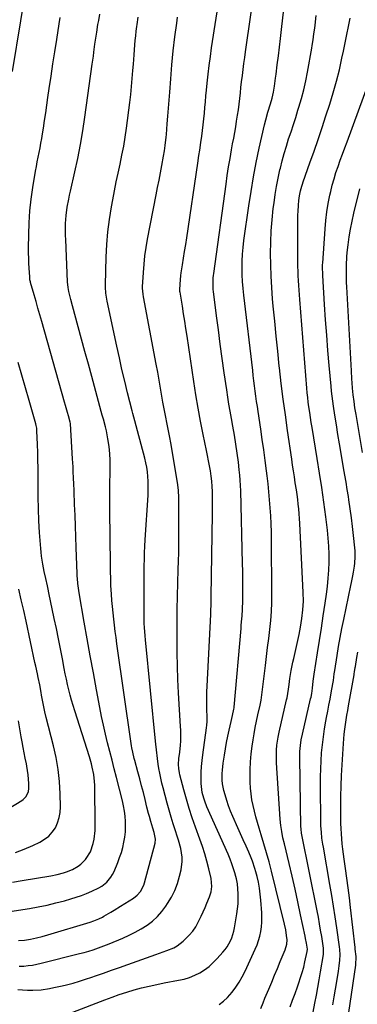
# Model space of a CAD drawing. Units: inches. Extents: x 1880571 to 1885909, y 474959 to 480313.
# Drawn here: x 1882123 to 1882316, y 476465 to 477025 of the extents above; entities that cross this region are included whole.
import ezdxf

# ---------------------------------------------------------------- set-up
doc = ezdxf.new("R2010")
doc.units = ezdxf.units.IN
doc.header["$MEASUREMENT"] = 0
doc.layers.add('7', color=7, linetype='Continuous')
doc.layers.add('8', color=7, linetype='Continuous')

msp = doc.modelspace()

# ---------------------------------------------------------------- linework, layer by layer
at = {"layer": '7', "color": 18}
for points in [[(1882237.11, 476465, 2022), (1882239.52, 476466.86, 2022), (1882241.71, 476468.97, 2022), (1882244.34, 476471.96, 2022), (1882246.46, 476474.78, 2022), (1882248.43, 476477.7, 2022), (1882250.18, 476480.76, 2022), (1882251.78, 476483.9, 2022), (1882257.57, 476496.42, 2022), (1882258.6, 476498.88, 2022), (1882259.48, 476501.38, 2022), (1882260.17, 476503.94, 2022), (1882260.73, 476506.54, 2022), (1882261.08, 476509.18, 2022), (1882261.31, 476511.83, 2022), (1882261.34, 476514.48, 2022), (1882261.25, 476517.14, 2022), (1882260.73, 476524.41, 2022), (1882260.4, 476527.81, 2022), (1882259.95, 476531.2, 2022), (1882259.32, 476534.56, 2022), (1882258.57, 476537.9, 2022), (1882257.95, 476540.38, 2022), (1882257.37, 476542.45, 2022), (1882255.99, 476546.5, 2022), (1882255.19, 476548.49, 2022), (1882253.85, 476551.58, 2022), (1882252.31, 476555.09, 2022), (1882250.77, 476558.59, 2022), (1882249.21, 476562.09, 2022), (1882247.63, 476565.58, 2022), (1882244.74, 476571.98, 2022), (1882243.47, 476574.98, 2022), (1882242.3, 476578.01, 2022), (1882241.3, 476581.1, 2022), (1882240.39, 476584.23, 2022), (1882239.72, 476586.79, 2022), (1882238.98, 476590.61, 2022), (1882238.79, 476592.54, 2022), (1882238.74, 476596.44, 2022), (1882238.83, 476598.39, 2022), (1882239.28, 476602.26, 2022), (1882239.99, 476606.85, 2022), (1882240.59, 476610.45, 2022), (1882241.24, 476614.03, 2022), (1882241.96, 476617.6, 2022), (1882242.72, 476621.16, 2022), (1882243.82, 476626.02, 2022), (1882244.59, 476629.4, 2022), (1882245.39, 476633.02, 2022), (1882245.49, 476633.73, 2022), (1882245.51, 476633.97, 2022), (1882245.54, 476634.21, 2022), (1882249.48, 476679.02, 2022), (1882249.63, 476680.79, 2022), (1882249.92, 476684.34, 2022), (1882250.07, 476686.12, 2022), (1882250.29, 476689.67, 2022), (1882250.35, 476691.45, 2022), (1882250.4, 476693.23, 2022), (1882250.48, 476698.39, 2022), (1882250.52, 476702.75, 2022), (1882250.52, 476707.12, 2022), (1882250.48, 476711.48, 2022), (1882250.39, 476715.84, 2022), (1882249.35, 476757.31, 2022), (1882249.23, 476760.29, 2022), (1882249.06, 476763.27, 2022), (1882248.81, 476766.24, 2022), (1882248.49, 476769.21, 2022), (1882247.97, 476773.6, 2022), (1882247.3, 476778.76, 2022), (1882246.57, 476783.9, 2022), (1882245.74, 476789.03, 2022), (1882244.83, 476794.15, 2022), (1882244.03, 476798.46, 2022), (1882243.3, 476802.51, 2022), (1882242.61, 476806.57, 2022), (1882241.96, 476810.63, 2022), (1882241.34, 476814.7, 2022), (1882239.91, 476824.45, 2022), (1882238.76, 476832.56, 2022), (1882237.63, 476840.68, 2022), (1882236.56, 476848.8, 2022), (1882235.53, 476856.93, 2022), (1882233.82, 476870.6, 2022), (1882233.69, 476871.89, 2022), (1882233.53, 476874.5, 2022), (1882233.62, 476878.4, 2022), (1882233.73, 476879.7, 2022), (1882233.89, 476881, 2022), (1882240.93, 476931.7, 2022), (1882241.65, 476936.62, 2022), (1882242.41, 476941.54, 2022), (1882243.23, 476946.44, 2022), (1882244.09, 476951.34, 2022), (1882244.7, 476954.64, 2022), (1882245.28, 476957.88, 2022), (1882245.86, 476961.13, 2022), (1882246.42, 476964.38, 2022), (1882246.97, 476967.62, 2022), (1882247.5, 476970.97, 2022), (1882247.96, 476974.14, 2022), (1882248.37, 476977.31, 2022), (1882248.73, 476980.49, 2022), (1882249.07, 476983.67, 2022), (1882249.43, 476986.85, 2022), (1882249.81, 476990.03, 2022), (1882250.25, 476993.62, 2022), (1882250.68, 476997.01, 2022), (1882251.12, 477000.39, 2022), (1882251.58, 477003.77, 2022), (1882252.05, 477007.15, 2022), (1882257.85, 477048.11, 2022)], [(1882260.67, 476462.74, 2024), (1882262.01, 476465.95, 2024), (1882263.09, 476468.52, 2024), (1882265.31, 476473.76, 2024), (1882266.95, 476477.67, 2024), (1882268.59, 476481.58, 2024), (1882270.2, 476485.5, 2024), (1882271.81, 476489.43, 2024), (1882274.54, 476496.12, 2024), (1882275.48, 476499.34, 2024), (1882275.65, 476501.83, 2024), (1882275.43, 476504.27, 2024), (1882274.97, 476507.52, 2024), (1882274.28, 476510.74, 2024), (1882266.75, 476540.93, 2024), (1882265.41, 476546.11, 2024), (1882264.01, 476551.27, 2024), (1882262.52, 476556.4, 2024), (1882260.97, 476561.51, 2024), (1882259.77, 476565.34, 2024), (1882258.81, 476568.54, 2024), (1882257.91, 476571.75, 2024), (1882257.08, 476574.99, 2024), (1882256.3, 476578.24, 2024), (1882255.67, 476581.51, 2024), (1882255.16, 476584.79, 2024), (1882254.85, 476588.1, 2024), (1882254.68, 476591.43, 2024), (1882254.62, 476593.89, 2024), (1882254.64, 476598.45, 2024), (1882254.82, 476603, 2024), (1882255.24, 476607.53, 2024), (1882255.81, 476612.06, 2024), (1882256.35, 476615.52, 2024), (1882256.94, 476619.08, 2024), (1882257.58, 476622.64, 2024), (1882258.29, 476626.18, 2024), (1882259.06, 476629.71, 2024), (1882260.33, 476635.28, 2024), (1882260.88, 476638.24, 2024), (1882261.28, 476641.22, 2024), (1882263.35, 476657.91, 2024), (1882263.98, 476663.01, 2024), (1882264.6, 476668.11, 2024), (1882265.22, 476673.21, 2024), (1882265.83, 476678.31, 2024), (1882266.34, 476683.41, 2024), (1882266.72, 476688.53, 2024), (1882266.91, 476693.65, 2024), (1882266.98, 476698.78, 2024), (1882266.81, 476729.23, 2024), (1882266.74, 476733.82, 2024), (1882266.61, 476738.42, 2024), (1882266.39, 476743.01, 2024), (1882266.11, 476747.59, 2024), (1882265.74, 476752.18, 2024), (1882265.33, 476756.75, 2024), (1882264.84, 476761.32, 2024), (1882264.31, 476765.89, 2024), (1882263.96, 476768.67, 2024), (1882263.19, 476774.61, 2024), (1882262.39, 476780.56, 2024), (1882261.55, 476786.5, 2024), (1882260.69, 476792.43, 2024), (1882259.21, 476802.34, 2024), (1882258.78, 476805.26, 2024), (1882258.36, 476808.18, 2024), (1882257.96, 476811.1, 2024), (1882257.57, 476814.02, 2024), (1882257.19, 476816.95, 2024), (1882256.81, 476819.88, 2024), (1882256.45, 476822.8, 2024), (1882256.1, 476825.73, 2024), (1882251, 476868.54, 2024), (1882250.61, 476872.42, 2024), (1882250.3, 476876.31, 2024), (1882250.14, 476880.21, 2024), (1882250.07, 476884.11, 2024), (1882250.15, 476888.02, 2024), (1882250.33, 476891.91, 2024), (1882250.68, 476895.79, 2024), (1882251.14, 476899.67, 2024), (1882253.89, 476919.44, 2024), (1882255.14, 476927.67, 2024), (1882256.53, 476935.87, 2024), (1882258.1, 476944.04, 2024), (1882259.82, 476952.19, 2024), (1882262.8, 476965.56, 2024), (1882263.5, 476968.43, 2024), (1882264.78, 476972.67, 2024), (1882266.26, 476977.41, 2024), (1882267.19, 476980.77, 2024), (1882267.9, 476984.18, 2024), (1882268.47, 476987.51, 2024), (1882269.14, 476992.03, 2024), (1882269.44, 476994.3, 2024), (1882270.11, 476999.75, 2024), (1882270.72, 477004.75, 2024), (1882271.33, 477009.74, 2024), (1882271.92, 477014.74, 2024), (1882272.5, 477019.74, 2024), (1882274.41, 477036.19, 2024)], [(1882103.93, 476515.8, 2012), (1882129.06, 476519.68, 2012), (1882134.07, 476520.55, 2012), (1882139.05, 476521.55, 2012), (1882143.99, 476522.73, 2012), (1882148.91, 476524.03, 2012), (1882152.57, 476525.08, 2012), (1882155.61, 476526.02, 2012), (1882158.62, 476527.04, 2012), (1882161.58, 476528.19, 2012), (1882164.5, 476529.42, 2012), (1882168.56, 476531.33, 2012), (1882170.14, 476532.27, 2012), (1882173.04, 476534.57, 2012), (1882175.43, 476537.36, 2012), (1882176.37, 476538.93, 2012), (1882177.18, 476540.59, 2012), (1882179.32, 476545.8, 2012), (1882180.38, 476548.6, 2012), (1882181.33, 476551.44, 2012), (1882182.13, 476554.33, 2012), (1882182.82, 476557.29, 2012), (1882183.31, 476560.22, 2012), (1882183.64, 476563.16, 2012), (1882183.76, 476566.12, 2012), (1882183.72, 476569.09, 2012), (1882183.48, 476572.06, 2012), (1882183.13, 476575.01, 2012), (1882182.6, 476577.93, 2012), (1882181.95, 476580.84, 2012), (1882178.59, 476594.08, 2012), (1882177.33, 476599.04, 2012), (1882176.07, 476604, 2012), (1882174.8, 476608.96, 2012), (1882173.53, 476613.91, 2012), (1882172.31, 476618.88, 2012), (1882171.15, 476623.86, 2012), (1882170.1, 476628.87, 2012), (1882169.11, 476633.89, 2012), (1882167.19, 476644.09, 2012), (1882165.41, 476653.71, 2012), (1882163.65, 476663.33, 2012), (1882161.92, 476672.96, 2012), (1882160.21, 476682.59, 2012), (1882157.3, 476699.15, 2012), (1882157.07, 476700.51, 2012), (1882156.53, 476704.59, 2012), (1882156.29, 476707.33, 2012), (1882156.2, 476708.7, 2012), (1882156.14, 476710.07, 2012), (1882155.64, 476724.96, 2012), (1882155.43, 476731.08, 2012), (1882155.21, 476737.21, 2012), (1882154.98, 476743.33, 2012), (1882154.75, 476749.46, 2012), (1882154.44, 476757.11, 2012), (1882154.26, 476761.7, 2012), (1882154.17, 476764, 2012), (1882153.98, 476768.58, 2012), (1882153.87, 476770.88, 2012), (1882153.61, 476775.46, 2012), (1882152.36, 476795.4, 2012), (1882152.34, 476795.66, 2012), (1882152.21, 476796.32, 2012), (1882151.17, 476800.01, 2012), (1882150.63, 476801.91, 2012), (1882149.55, 476805.73, 2012), (1882149.01, 476807.64, 2012), (1882136.05, 476853.54, 2012), (1882134.96, 476857.37, 2012), (1882133.87, 476861.21, 2012), (1882132.78, 476865.04, 2012), (1882131.68, 476868.88, 2012), (1882129.71, 476875.75, 2012), (1882129.61, 476876.15, 2012), (1882129.34, 476877.36, 2012), (1882129.23, 476878.18, 2012), (1882129.19, 476878.59, 2012), (1882129.16, 476879.01, 2012), (1882128.87, 476883.88, 2012), (1882128.73, 476886.73, 2012), (1882128.63, 476889.59, 2012), (1882128.58, 476892.44, 2012), (1882128.57, 476895.3, 2012), (1882128.63, 476903.1, 2012), (1882128.84, 476909.85, 2012), (1882129.27, 476916.57, 2012), (1882130.01, 476923.27, 2012), (1882130.97, 476929.95, 2012), (1882132.51, 476939.08, 2012), (1882132.97, 476941.75, 2012), (1882133.46, 476944.41, 2012), (1882133.99, 476947.07, 2012), (1882134.54, 476949.72, 2012), (1882135.09, 476952.37, 2012), (1882135.6, 476955.03, 2012), (1882136.06, 476957.69, 2012), (1882136.5, 476960.37, 2012), (1882137, 476963.69, 2012), (1882137.65, 476968.02, 2012), (1882138.3, 476972.36, 2012), (1882138.93, 476976.7, 2012), (1882139.56, 476981.04, 2012), (1882140.31, 476986.27, 2012), (1882141.33, 476993.22, 2012), (1882142.36, 477000.17, 2012), (1882143.44, 477007.12, 2012), (1882144.53, 477014.06, 2012), (1882145.98, 477023.08, 2012), (1882146.57, 477026.65, 2012)], [(1882122.36, 476473.54, 2018), (1882125.09, 476473.29, 2018), (1882127.84, 476473.14, 2018), (1882130.91, 476473.11, 2018), (1882135.74, 476473.41, 2018), (1882140.53, 476474.11, 2018), (1882142.92, 476474.55, 2018), (1882147.65, 476475.6, 2018), (1882150.21, 476476.23, 2018), (1882153.83, 476477.17, 2018), (1882157.43, 476478.19, 2018), (1882160.99, 476479.31, 2018), (1882164.54, 476480.51, 2018), (1882166.63, 476481.25, 2018), (1882171.21, 476482.87, 2018), (1882175.78, 476484.49, 2018), (1882180.36, 476486.1, 2018), (1882184.94, 476487.72, 2018), (1882201, 476493.37, 2018), (1882203.07, 476494.1, 2018), (1882207.17, 476495.62, 2018), (1882211.2, 476497.3, 2018), (1882213.09, 476498.33, 2018), (1882216.53, 476500.94, 2018), (1882220.01, 476504.35, 2018), (1882221.96, 476506.68, 2018), (1882223.65, 476509.22, 2018), (1882225.14, 476511.9, 2018), (1882226.71, 476515.17, 2018), (1882227.86, 476517.63, 2018), (1882228.97, 476520.11, 2018), (1882230.05, 476522.6, 2018), (1882231.53, 476526.21, 2018), (1882232.37, 476529.12, 2018), (1882232.81, 476532.11, 2018), (1882232.44, 476536.58, 2018), (1882231.1, 476542.21, 2018), (1882230.01, 476546.48, 2018), (1882228.81, 476550.73, 2018), (1882227.47, 476554.93, 2018), (1882226.03, 476559.09, 2018), (1882223.53, 476565.91, 2018), (1882221.68, 476571.18, 2018), (1882219.94, 476576.48, 2018), (1882218.35, 476581.82, 2018), (1882216.86, 476587.2, 2018), (1882214.63, 476595.74, 2018), (1882214.37, 476596.88, 2018), (1882214.02, 476599.18, 2018), (1882213.92, 476601.5, 2018), (1882214.14, 476604.99, 2018), (1882214.61, 476608.63, 2018), (1882214.98, 476612.62, 2018), (1882215.12, 476614.77, 2018), (1882215.2, 476616.84, 2018), (1882215.19, 476620.99, 2018), (1882215.1, 476623.07, 2018), (1882213.94, 476642.4, 2018), (1882213.56, 476649.97, 2018), (1882213.27, 476657.55, 2018), (1882213.11, 476665.13, 2018), (1882213.04, 476672.71, 2018), (1882213.04, 476680.3, 2018), (1882213.05, 476684.09, 2018), (1882213.09, 476687.89, 2018), (1882213.15, 476691.68, 2018), (1882213.23, 476695.47, 2018), (1882213.33, 476699.26, 2018), (1882213.43, 476703.05, 2018), (1882213.55, 476706.85, 2018), (1882213.68, 476710.64, 2018), (1882213.75, 476712.57, 2018), (1882213.89, 476717.33, 2018), (1882214, 476722.08, 2018), (1882214.04, 476726.84, 2018), (1882214.05, 476731.6, 2018), (1882213.97, 476753.36, 2018), (1882213.78, 476757.71, 2018), (1882213.23, 476762.03, 2018), (1882209.44, 476784.65, 2018), (1882208.94, 476787.55, 2018), (1882208.4, 476790.44, 2018), (1882207.83, 476793.33, 2018), (1882207.23, 476796.21, 2018), (1882206.64, 476799.09, 2018), (1882206.06, 476801.97, 2018), (1882205.53, 476804.86, 2018), (1882205.02, 476807.76, 2018), (1882204.46, 476811.12, 2018), (1882203.68, 476815.69, 2018), (1882202.88, 476820.27, 2018), (1882202.05, 476824.84, 2018), (1882201.21, 476829.4, 2018), (1882194.01, 476867.73, 2018), (1882193.78, 476869.11, 2018), (1882193.46, 476872.59, 2018), (1882193.47, 476873.29, 2018), (1882193.91, 476881.5, 2018), (1882194.26, 476886.29, 2018), (1882194.75, 476891.07, 2018), (1882195.44, 476895.82, 2018), (1882196.26, 476900.56, 2018), (1882201.2, 476925.7, 2018), (1882202.01, 476929.87, 2018), (1882202.82, 476934.04, 2018), (1882203.61, 476938.22, 2018), (1882204.39, 476942.4, 2018), (1882205.37, 476947.67, 2018), (1882205.91, 476950.76, 2018), (1882206.35, 476953.86, 2018), (1882206.87, 476958.53, 2018), (1882207, 476960.09, 2018), (1882207.46, 476966.01, 2018), (1882207.82, 476970.53, 2018), (1882208.17, 476975.06, 2018), (1882208.52, 476979.58, 2018), (1882208.86, 476984.1, 2018), (1882209.46, 476991.76, 2018), (1882210.14, 476999.7, 2018), (1882210.92, 477007.62, 2018), (1882211.84, 477015.52, 2018), (1882212.86, 477023.41, 2018), (1882213.33, 477026.85, 2018)], [(1882122.87, 476501.32, 2014), (1882126.26, 476501.66, 2014), (1882129.63, 476502.2, 2014), (1882132.97, 476502.84, 2014), (1882136.28, 476503.64, 2014), (1882139.57, 476504.55, 2014), (1882163.63, 476511.81, 2014), (1882165.66, 476512.5, 2014), (1882168.61, 476513.78, 2014), (1882170.52, 476514.75, 2014), (1882171.46, 476515.27, 2014), (1882175.29, 476517.46, 2014), (1882177.17, 476518.57, 2014), (1882180.9, 476520.86, 2014), (1882188.19, 476525.44, 2014), (1882190.38, 476527.14, 2014), (1882192.22, 476529.21, 2014), (1882194.16, 476532.88, 2014), (1882194.59, 476534.2, 2014), (1882200.58, 476556.77, 2014), (1882200.83, 476559.07, 2014), (1882200.05, 476562.89, 2014), (1882199.25, 476565.25, 2014), (1882198.07, 476569.14, 2014), (1882197.31, 476571.91, 2014), (1882196.83, 476573.71, 2014), (1882195.91, 476577.32, 2014), (1882194.85, 476581.59, 2014), (1882193.86, 476585.53, 2014), (1882192.85, 476589.46, 2014), (1882191.81, 476593.38, 2014), (1882190.75, 476597.31, 2014), (1882188.98, 476603.77, 2014), (1882188.66, 476604.97, 2014), (1882187.79, 476608.59, 2014), (1882187.3, 476611.03, 2014), (1882187.09, 476612.25, 2014), (1882186.9, 476613.48, 2014), (1882178.85, 476670.27, 2014), (1882178.36, 476673.78, 2014), (1882177.89, 476677.28, 2014), (1882177.44, 476680.79, 2014), (1882177, 476684.31, 2014), (1882176.6, 476687.82, 2014), (1882176.25, 476691.35, 2014), (1882175.96, 476694.87, 2014), (1882175.71, 476698.4, 2014), (1882175.44, 476703.31, 2014), (1882175.26, 476707.31, 2014), (1882175.15, 476711.31, 2014), (1882175.07, 476715.3, 2014), (1882174.74, 476746.05, 2014), (1882174.72, 476749.38, 2014), (1882174.72, 476752.7, 2014), (1882174.75, 476756.03, 2014), (1882174.8, 476759.35, 2014), (1882174.87, 476763.04, 2014), (1882174.92, 476766, 2014), (1882174.96, 476768.97, 2014), (1882175, 476771.94, 2014), (1882174.96, 476775, 2014), (1882174.84, 476777.85, 2014), (1882174.59, 476780.7, 2014), (1882174.26, 476783.54, 2014), (1882173.74, 476786.94, 2014), (1882172.83, 476791.42, 2014), (1882172.28, 476793.64, 2014), (1882171.09, 476798.07, 2014), (1882170.49, 476800.28, 2014), (1882169.89, 476802.49, 2014), (1882164.48, 476822.3, 2014), (1882162.55, 476829.39, 2014), (1882160.62, 476836.48, 2014), (1882158.7, 476843.58, 2014), (1882156.78, 476850.67, 2014), (1882153.59, 476862.46, 2014), (1882152.6, 476866.06, 2014), (1882151.42, 476870.74, 2014), (1882151.06, 476872.93, 2014), (1882150.76, 476876.24, 2014), (1882149.69, 476900.37, 2014), (1882149.62, 476902.64, 2014), (1882149.57, 476904.92, 2014), (1882149.59, 476909.47, 2014), (1882149.87, 476914.01, 2014), (1882150.51, 476918.61, 2014), (1882151.38, 476923.19, 2014), (1882151.86, 476925.46, 2014), (1882152.36, 476927.74, 2014), (1882154.85, 476938.69, 2014), (1882156.52, 476946.46, 2014), (1882158.04, 476954.25, 2014), (1882159.38, 476962.08, 2014), (1882160.57, 476969.93, 2014), (1882164.79, 477000.1, 2014), (1882165.41, 477004.66, 2014), (1882165.72, 477006.93, 2014), (1882166.33, 477011.49, 2014), (1882166.99, 477016.04, 2014), (1882167.35, 477018.31, 2014), (1882168.04, 477022.6, 2014), (1882168.47, 477024.96, 2014), (1882169.17, 477028.5, 2014)], [(1882123.22, 476486.76, 2016), (1882125.75, 476486.85, 2016), (1882128.27, 476487.09, 2016), (1882130.77, 476487.41, 2016), (1882133.26, 476487.88, 2016), (1882135.73, 476488.43, 2016), (1882157.61, 476493.95, 2016), (1882160.19, 476494.63, 2016), (1882162.75, 476495.35, 2016), (1882165.3, 476496.14, 2016), (1882168.36, 476497.18, 2016), (1882171.4, 476498.29, 2016), (1882172.9, 476498.89, 2016), (1882174.4, 476499.5, 2016), (1882182.27, 476502.79, 2016), (1882185.81, 476504.39, 2016), (1882189.28, 476506.12, 2016), (1882192.65, 476508.06, 2016), (1882195.95, 476510.12, 2016), (1882199.02, 476512.45, 2016), (1882201.88, 476514.99, 2016), (1882204.41, 476517.86, 2016), (1882206.73, 476520.94, 2016), (1882207.7, 476522.41, 2016), (1882209.87, 476526.09, 2016), (1882211.77, 476529.9, 2016), (1882213.26, 476533.88, 2016), (1882214.49, 476537.98, 2016), (1882215.36, 476541.55, 2016), (1882216.02, 476546.38, 2016), (1882215.94, 476548.8, 2016), (1882215.18, 476553.65, 2016), (1882213.95, 476558.43, 2016), (1882213.2, 476560.78, 2016), (1882212.15, 476563.84, 2016), (1882210.86, 476567.72, 2016), (1882209.63, 476571.62, 2016), (1882208.48, 476575.55, 2016), (1882207.4, 476579.49, 2016), (1882205.1, 476588.21, 2016), (1882204.41, 476590.96, 2016), (1882203.79, 476593.73, 2016), (1882203.24, 476596.52, 2016), (1882202.75, 476599.32, 2016), (1882202.37, 476601.69, 2016), (1882201.9, 476604.94, 2016), (1882201.35, 476609.84, 2016), (1882201.02, 476613.11, 2016), (1882200.86, 476614.75, 2016), (1882195.05, 476672.51, 2016), (1882194.84, 476674.81, 2016), (1882194.51, 476679.42, 2016), (1882194.39, 476681.82, 2016), (1882194.27, 476686.34, 2016), (1882194.26, 476688.61, 2016), (1882194.3, 476693.13, 2016), (1882194.31, 476697.66, 2016), (1882194.3, 476699.92, 2016), (1882194.27, 476704.31, 2016), (1882194.27, 476707.29, 2016), (1882194.3, 476710.26, 2016), (1882194.34, 476713.24, 2016), (1882194.36, 476714.65, 2016), (1882194.45, 476718.34, 2016), (1882194.57, 476722.02, 2016), (1882194.74, 476725.69, 2016), (1882194.95, 476729.37, 2016), (1882196.55, 476754.78, 2016), (1882196.66, 476757.43, 2016), (1882196.69, 476760.08, 2016), (1882196.6, 476762.73, 2016), (1882196.43, 476765.39, 2016), (1882196.14, 476768.02, 2016), (1882195.76, 476770.65, 2016), (1882195.24, 476773.25, 2016), (1882194.63, 476775.83, 2016), (1882190.59, 476791.33, 2016), (1882189.82, 476794.18, 2016), (1882189, 476797.02, 2016), (1882187.81, 476801.28, 2016), (1882187.44, 476802.71, 2016), (1882184.87, 476813.03, 2016), (1882183.26, 476819.63, 2016), (1882181.69, 476826.25, 2016), (1882180.2, 476832.87, 2016), (1882178.75, 476839.51, 2016), (1882173.32, 476865.14, 2016), (1882172.88, 476867.43, 2016), (1882172.54, 476869.74, 2016), (1882172.29, 476873.23, 2016), (1882172.29, 476874.39, 2016), (1882172.67, 476890.17, 2016), (1882173.02, 476897.37, 2016), (1882173.6, 476904.56, 2016), (1882174.53, 476911.71, 2016), (1882175.69, 476918.83, 2016), (1882176.44, 476922.84, 2016), (1882177.43, 476927.93, 2016), (1882178.45, 476933.02, 2016), (1882179.53, 476938.1, 2016), (1882180.64, 476943.17, 2016), (1882181.7, 476948.25, 2016), (1882182.67, 476953.35, 2016), (1882183.5, 476958.47, 2016), (1882184.23, 476963.61, 2016), (1882186.12, 476978.32, 2016), (1882186.66, 476982.83, 2016), (1882187.14, 476987.34, 2016), (1882187.55, 476991.86, 2016), (1882187.91, 476996.39, 2016), (1882188.17, 477000.03, 2016), (1882188.36, 477002.74, 2016), (1882188.56, 477005.44, 2016), (1882188.77, 477008.15, 2016), (1882188.99, 477010.97, 2016), (1882189.22, 477013.61, 2016), (1882189.49, 477016.25, 2016), (1882189.8, 477018.89, 2016), (1882190.14, 477021.52, 2016), (1882190.3, 477022.7, 2016), (1882190.88, 477026.77, 2016)], [(1882277.35, 476463.72, 2026), (1882278.82, 476467.47, 2026), (1882280.23, 476471.25, 2026), (1882281.6, 476475.05, 2026), (1882282.4, 476477.3, 2026), (1882283.39, 476480.27, 2026), (1882284.31, 476483.26, 2026), (1882285.12, 476486.28, 2026), (1882285.87, 476489.32, 2026), (1882287.18, 476495.12, 2026), (1882287.21, 476496.4, 2026), (1882286.65, 476499.94, 2026), (1882286.19, 476502.5, 2026), (1882285.93, 476503.78, 2026), (1882283.39, 476516.05, 2026), (1882281.83, 476523.37, 2026), (1882280.23, 476530.68, 2026), (1882278.55, 476537.97, 2026), (1882276.82, 476545.26, 2026), (1882274.14, 476556.32, 2026), (1882273.34, 476559.81, 2026), (1882272.61, 476563.33, 2026), (1882272.03, 476566.86, 2026), (1882271.7, 476570.43, 2026), (1882269.72, 476602.42, 2026), (1882269.65, 476603.87, 2026), (1882269.57, 476606.77, 2026), (1882269.62, 476609.67, 2026), (1882269.86, 476612.55, 2026), (1882270.59, 476617.06, 2026), (1882271.21, 476620, 2026), (1882275.42, 476638.26, 2026), (1882275.68, 476639.5, 2026), (1882276.14, 476641.98, 2026), (1882276.5, 476644.47, 2026), (1882276.85, 476646.97, 2026), (1882277.33, 476650.4, 2026), (1882278.08, 476655.06, 2026), (1882279.03, 476659.69, 2026), (1882279.53, 476661.9, 2026), (1882280.3, 476665.32, 2026), (1882281.05, 476668.73, 2026), (1882281.77, 476672.16, 2026), (1882282.46, 476675.58, 2026), (1882283.29, 476679.74, 2026), (1882284.13, 476684.6, 2026), (1882284.7, 476689.49, 2026), (1882284.97, 476694.41, 2026), (1882284.9, 476699.34, 2026), (1882282.97, 476738.71, 2026), (1882282.81, 476741.46, 2026), (1882282.61, 476744.21, 2026), (1882282.36, 476746.95, 2026), (1882282.07, 476749.68, 2026), (1882281.73, 476752.42, 2026), (1882281.37, 476755.15, 2026), (1882280.97, 476757.87, 2026), (1882280.35, 476761.86, 2026), (1882279.81, 476765.21, 2026), (1882279.29, 476768.56, 2026), (1882278.78, 476771.92, 2026), (1882278.29, 476775.27, 2026), (1882275.93, 476791.5, 2026), (1882274.68, 476800.43, 2026), (1882273.49, 476809.36, 2026), (1882272.39, 476818.31, 2026), (1882271.35, 476827.26, 2026), (1882271.26, 476828.13, 2026), (1882270.34, 476836.66, 2026), (1882269.45, 476845.19, 2026), (1882268.62, 476853.72, 2026), (1882267.82, 476862.26, 2026), (1882267.44, 476866.49, 2026), (1882266.94, 476872.92, 2026), (1882266.56, 476879.35, 2026), (1882266.35, 476885.8, 2026), (1882266.25, 476892.25, 2026), (1882266.25, 476892.34, 2026), (1882266.36, 476898.74, 2026), (1882266.64, 476905.13, 2026), (1882267.15, 476911.5, 2026), (1882267.83, 476917.87, 2026), (1882268.23, 476921.05, 2026), (1882268.9, 476925.8, 2026), (1882269.68, 476930.53, 2026), (1882270.61, 476935.24, 2026), (1882271.63, 476939.93, 2026), (1882271.86, 476940.88, 2026), (1882272.91, 476945.07, 2026), (1882274.03, 476949.23, 2026), (1882275.26, 476953.36, 2026), (1882276.57, 476957.47, 2026), (1882277.92, 476961.56, 2026), (1882279.26, 476965.66, 2026), (1882280.57, 476969.78, 2026), (1882281.86, 476973.89, 2026), (1882282.37, 476975.52, 2026), (1882283.81, 476980.48, 2026), (1882285.13, 476985.47, 2026), (1882286.27, 476990.5, 2026), (1882287.29, 476995.56, 2026), (1882289.75, 477009.06, 2026), (1882290.04, 477010.7, 2026), (1882290.55, 477013.98, 2026), (1882290.99, 477017.27, 2026), (1882291.4, 477020.56, 2026), (1882291.59, 477022.21, 2026), (1882292.22, 477027.67, 2026)], [(1882290.46, 476460.62, 2028), (1882291.52, 476465.78, 2028), (1882292.4, 476470.2, 2028), (1882293.24, 476474.62, 2028), (1882294.01, 476479.06, 2028), (1882294.75, 476483.5, 2028), (1882296.32, 476493.45, 2028), (1882296.38, 476493.91, 2028), (1882296.46, 476495.74, 2028), (1882296.34, 476497.12, 2028), (1882295.36, 476503.58, 2028), (1882294.78, 476507.26, 2028), (1882294.16, 476510.93, 2028), (1882293.49, 476514.6, 2028), (1882292.78, 476518.26, 2028), (1882284.09, 476561.43, 2028), (1882283.89, 476562.51, 2028), (1882283.64, 476564.68, 2028), (1882283.61, 476565.23, 2028), (1882283.59, 476565.77, 2028), (1882282.96, 476605.64, 2028), (1882283.01, 476608.98, 2028), (1882283.25, 476612.3, 2028), (1882283.7, 476615.6, 2028), (1882284.36, 476618.87, 2028), (1882289.06, 476638.86, 2028), (1882289.29, 476639.87, 2028), (1882289.69, 476641.89, 2028), (1882290.16, 476644.94, 2028), (1882290.61, 476648.94, 2028), (1882290.95, 476651.59, 2028), (1882291.14, 476652.92, 2028), (1882293.01, 476665, 2028), (1882294.09, 476672.07, 2028), (1882295.17, 476679.15, 2028), (1882296.25, 476686.22, 2028), (1882297.31, 476693.3, 2028), (1882298.08, 476698.37, 2028), (1882298.67, 476702.92, 2028), (1882299.14, 476707.48, 2028), (1882299.43, 476712.05, 2028), (1882299.6, 476716.63, 2028), (1882299.58, 476721.21, 2028), (1882299.44, 476725.79, 2028), (1882299.11, 476730.36, 2028), (1882298.64, 476734.92, 2028), (1882297.72, 476742.47, 2028), (1882296.64, 476750.79, 2028), (1882295.49, 476759.1, 2028), (1882294.22, 476767.39, 2028), (1882292.87, 476775.68, 2028), (1882289.89, 476793.24, 2028), (1882289.42, 476796.1, 2028), (1882288.97, 476798.96, 2028), (1882288.55, 476801.82, 2028), (1882288.09, 476805.14, 2028), (1882287.75, 476807.79, 2028), (1882287.44, 476810.44, 2028), (1882287.18, 476813.1, 2028), (1882286.94, 476815.76, 2028), (1882282.86, 476866.08, 2028), (1882282.65, 476868.77, 2028), (1882282.46, 476871.47, 2028), (1882282.28, 476874.17, 2028), (1882282.13, 476876.86, 2028), (1882282.01, 476879.56, 2028), (1882281.91, 476882.26, 2028), (1882281.86, 476884.96, 2028), (1882281.85, 476887.66, 2028), (1882281.88, 476914.3, 2028), (1882281.91, 476916.13, 2028), (1882282.11, 476919.77, 2028), (1882282.37, 476922.49, 2028), (1882282.76, 476925.21, 2028), (1882283.33, 476927.89, 2028), (1882284.06, 476930.54, 2028), (1882284.48, 476931.85, 2028), (1882284.92, 476933.15, 2028), (1882288.69, 476943.89, 2028), (1882291.01, 476950.57, 2028), (1882293.31, 476957.25, 2028), (1882295.55, 476963.95, 2028), (1882297.77, 476970.66, 2028), (1882299.94, 476977.27, 2028), (1882301.94, 476983.77, 2028), (1882303.8, 476990.3, 2028), (1882305.43, 476996.9, 2028), (1882306.92, 477003.53, 2028), (1882307.73, 477007.45, 2028), (1882308.69, 477012.15, 2028), (1882309.65, 477016.86, 2028), (1882310.6, 477021.56, 2028), (1882311.54, 477026.27, 2028)], [(1882318.64, 476779.06, 2032), (1882314.92, 476800.77, 2032), (1882314.32, 476804.46, 2032), (1882313.79, 476808.17, 2032), (1882313.35, 476811.89, 2032), (1882313, 476815.62, 2032), (1882312.77, 476818.67, 2032), (1882312.6, 476820.93, 2032), (1882312.33, 476825.46, 2032), (1882309.7, 476873.38, 2032), (1882309.58, 476875.83, 2032), (1882309.45, 476880.72, 2032), (1882309.46, 476885.62, 2032), (1882309.73, 476890.5, 2032), (1882309.96, 476892.94, 2032), (1882310.43, 476897.18, 2032), (1882311.02, 476901.73, 2032), (1882311.74, 476906.25, 2032), (1882312.63, 476910.73, 2032), (1882313.64, 476915.2, 2032), (1882317.05, 476929.02, 2032)], [(1882121.04, 476551.49, 2008), (1882126.05, 476553.39, 2008), (1882130.98, 476555.51, 2008), (1882135.03, 476557.4, 2008), (1882137.67, 476558.96, 2008), (1882140.06, 476560.79, 2008), (1882142.05, 476563.04, 2008), (1882143.78, 476565.58, 2008), (1882145.05, 476568.39, 2008), (1882146.01, 476571.29, 2008), (1882146.5, 476574.3, 2008), (1882146.67, 476577.38, 2008), (1882146.49, 476584.93, 2008), (1882146.1, 476591.81, 2008), (1882145.39, 476598.66, 2008), (1882144.22, 476605.44, 2008), (1882142.75, 476612.18, 2008), (1882138.64, 476628.33, 2008), (1882137.86, 476631.5, 2008), (1882136.81, 476636.26, 2008), (1882135.89, 476641.06, 2008), (1882135.63, 476642.53, 2008), (1882134.85, 476646.79, 2008), (1882133.99, 476651.04, 2008), (1882133.54, 476653.16, 2008), (1882132.64, 476657.4, 2008), (1882132.18, 476659.52, 2008), (1882127.09, 476683.1, 2008), (1882125.76, 476689.18, 2008), (1882124.41, 476695.24, 2008), (1882123.03, 476701.31, 2008)], [(1882309.1, 476448.84, 2032), (1882314.84, 476487.34, 2032), (1882315, 476492.21, 2032), (1882314.5, 476496.44, 2032), (1882314.38, 476497.34, 2032), (1882311.8, 476520.19, 2032), (1882311.15, 476525.74, 2032), (1882310.46, 476531.29, 2032), (1882309.72, 476536.83, 2032), (1882308.95, 476542.36, 2032), (1882308.19, 476547.66, 2032), (1882307.79, 476550.54, 2032), (1882307.43, 476553.43, 2032), (1882307.11, 476556.33, 2032), (1882306.81, 476559.22, 2032), (1882306.58, 476562.12, 2032), (1882306.4, 476565.03, 2032), (1882306.3, 476567.94, 2032), (1882306.25, 476570.85, 2032), (1882306.23, 476577.17, 2032), (1882306.27, 476583.24, 2032), (1882306.38, 476589.31, 2032), (1882306.62, 476595.37, 2032), (1882306.94, 476601.43, 2032), (1882307.7, 476613.44, 2032), (1882307.9, 476616.15, 2032), (1882308.16, 476618.86, 2032), (1882308.49, 476621.56, 2032), (1882308.87, 476624.25, 2032), (1882309.3, 476626.93, 2032), (1882309.73, 476629.62, 2032), (1882310.19, 476632.3, 2032), (1882310.66, 476634.98, 2032), (1882313.81, 476652.57, 2032), (1882313.91, 476653.15, 2032), (1882314.09, 476654.33, 2032), (1882314.44, 476656.68, 2032), (1882314.53, 476657.27, 2032), (1882315.34, 476662.37, 2032), (1882315.86, 476665.5, 2032)], [(1882112.54, 476573.62, 2006), (1882124.64, 476580.99, 2006), (1882125.52, 476581.61, 2006), (1882127.03, 476583.11, 2006), (1882128.51, 476585.93, 2006), (1882128.76, 476588.04, 2006), (1882128.7, 476590.79, 2006), (1882128.36, 476595.7, 2006), (1882127.57, 476600.56, 2006), (1882127.29, 476601.95, 2006), (1882126.65, 476605.06, 2006), (1882126.04, 476608.17, 2006), (1882125.45, 476611.29, 2006), (1882124.88, 476614.42, 2006), (1882124.37, 476617.23, 2006), (1882123.57, 476621.76, 2006), (1882122.76, 476626.3, 2006)]]:
    msp.add_polyline3d(points, dxfattribs=at)
at = {"layer": '8', "color": 18}
for points in [[(1882153.75, 476460.55, 2020), (1882171.89, 476467.65, 2020), (1882176.02, 476469.2, 2020), (1882180.17, 476470.67, 2020), (1882184.37, 476472.01, 2020), (1882188.6, 476473.27, 2020), (1882192.86, 476474.41, 2020), (1882197.14, 476475.47, 2020), (1882201.45, 476476.4, 2020), (1882205.77, 476477.25, 2020), (1882213.94, 476478.74, 2020), (1882217.07, 476479.47, 2020), (1882220.13, 476480.41, 2020), (1882223.08, 476481.64, 2020), (1882225.96, 476483.07, 2020), (1882228.68, 476484.78, 2020), (1882231.27, 476486.66, 2020), (1882233.66, 476488.79, 2020), (1882235.92, 476491.07, 2020), (1882239.18, 476494.72, 2020), (1882240.41, 476496.22, 2020), (1882241.55, 476497.79, 2020), (1882243.45, 476501.17, 2020), (1882244.21, 476502.96, 2020), (1882245.37, 476506.66, 2020), (1882245.77, 476508.56, 2020), (1882247.11, 476516.51, 2020), (1882247.5, 476519.35, 2020), (1882247.78, 476522.2, 2020), (1882247.89, 476525.06, 2020), (1882247.89, 476527.93, 2020), (1882247.7, 476530.79, 2020), (1882247.37, 476533.63, 2020), (1882246.83, 476536.43, 2020), (1882246.15, 476539.22, 2020), (1882246.1, 476539.38, 2020), (1882245.23, 476542.2, 2020), (1882244.29, 476545, 2020), (1882243.22, 476547.75, 2020), (1882242.08, 476550.47, 2020), (1882230.07, 476577.53, 2020), (1882228.8, 476580.69, 2020), (1882228.26, 476582.3, 2020), (1882227.38, 476585.59, 2020), (1882227.08, 476587.26, 2020), (1882226.83, 476590.64, 2020), (1882226.81, 476593.84, 2020), (1882226.86, 476597.14, 2020), (1882227.01, 476600.43, 2020), (1882227.3, 476603.72, 2020), (1882227.69, 476606.99, 2020), (1882229.87, 476622.41, 2020), (1882230.04, 476623.86, 2020), (1882230.2, 476626.03, 2020), (1882230.23, 476627.48, 2020), (1882230.21, 476628.21, 2020), (1882230.08, 476633.21, 2020), (1882230.02, 476636.44, 2020), (1882230.02, 476639.67, 2020), (1882230.09, 476642.9, 2020), (1882230.21, 476646.13, 2020), (1882232.18, 476686.95, 2020), (1882232.29, 476689.46, 2020), (1882232.39, 476691.97, 2020), (1882232.5, 476695.74, 2020), (1882232.52, 476697, 2020), (1882233.23, 476744.13, 2020), (1882233.26, 476747.23, 2020), (1882233.26, 476750.33, 2020), (1882233.22, 476753.42, 2020), (1882233.15, 476756.79, 2020), (1882233.02, 476759.74, 2020), (1882232.8, 476762.69, 2020), (1882232.46, 476765.63, 2020), (1882232.05, 476768.56, 2020), (1882231.56, 476771.48, 2020), (1882231.03, 476774.39, 2020), (1882230.47, 476777.3, 2020), (1882229.89, 476780.21, 2020), (1882227.97, 476789.37, 2020), (1882226.47, 476796.86, 2020), (1882225.06, 476804.37, 2020), (1882223.79, 476811.9, 2020), (1882222.6, 476819.45, 2020), (1882218.76, 476845.29, 2020), (1882218.12, 476849.55, 2020), (1882217.46, 476853.8, 2020), (1882216.78, 476858.05, 2020), (1882216.09, 476862.3, 2020), (1882214.76, 476870.32, 2020), (1882214.72, 476870.56, 2020), (1882214.58, 476871.73, 2020), (1882214.73, 476874.95, 2020), (1882215.19, 476879.77, 2020), (1882215.42, 476881.36, 2020), (1882216.15, 476885.85, 2020), (1882216.76, 476889.68, 2020), (1882217.37, 476893.52, 2020), (1882217.95, 476897.36, 2020), (1882218.53, 476901.21, 2020), (1882224.81, 476943.75, 2020), (1882225.47, 476948.16, 2020), (1882225.92, 476951.09, 2020), (1882226.56, 476955.5, 2020), (1882227.07, 476959.09, 2020), (1882227.51, 476962.34, 2020), (1882227.91, 476965.6, 2020), (1882228.26, 476968.87, 2020), (1882228.58, 476972.14, 2020), (1882228.88, 476975.41, 2020), (1882229.18, 476978.68, 2020), (1882229.49, 476981.95, 2020), (1882229.81, 476985.22, 2020), (1882230.2, 476989.26, 2020), (1882230.73, 476994.29, 2020), (1882231.32, 476999.31, 2020), (1882231.99, 477004.33, 2020), (1882232.72, 477009.33, 2020), (1882237.93, 477043.23, 2020)], [(1882119.46, 476995.93, 2010), (1882124.1, 477024.72, 2010), (1882125.08, 477030.68, 2010)], [(1882301.64, 476464.8, 2030), (1882302.39, 476469.25, 2030), (1882303.15, 476473.7, 2030), (1882303.91, 476478.14, 2030), (1882304.9, 476483.96, 2030), (1882305.36, 476487.05, 2030), (1882305.67, 476490.15, 2030), (1882305.85, 476493.26, 2030), (1882305.66, 476496.32, 2030), (1882305.47, 476497.85, 2030), (1882303.97, 476508.64, 2030), (1882303.08, 476514.79, 2030), (1882302.15, 476520.94, 2030), (1882301.14, 476527.07, 2030), (1882300.09, 476533.2, 2030), (1882296.32, 476554.49, 2030), (1882296.03, 476556.21, 2030), (1882295.54, 476559.66, 2030), (1882295.17, 476563.12, 2030), (1882294.96, 476566.59, 2030), (1882294.92, 476568.33, 2030), (1882294.71, 476589.95, 2030), (1882294.73, 476594.51, 2030), (1882294.83, 476599.07, 2030), (1882295.05, 476603.63, 2030), (1882295.35, 476608.18, 2030), (1882295.79, 476612.72, 2030), (1882296.33, 476617.25, 2030), (1882297.01, 476621.76, 2030), (1882297.79, 476626.25, 2030), (1882298.19, 476628.31, 2030), (1882298.85, 476631.81, 2030), (1882299.5, 476635.3, 2030), (1882300.14, 476638.8, 2030), (1882300.78, 476642.31, 2030), (1882301.69, 476647.39, 2030), (1882302.01, 476649.31, 2030), (1882302.55, 476653.18, 2030), (1882302.7, 476654.15, 2030), (1882302.85, 476655.11, 2030), (1882304.17, 476663.52, 2030), (1882305.03, 476668.69, 2030), (1882305.93, 476673.84, 2030), (1882306.91, 476678.98, 2030), (1882307.94, 476684.12, 2030), (1882311.92, 476703.32, 2030), (1882312.3, 476705.16, 2030), (1882313.05, 476708.85, 2030), (1882313.46, 476710.94, 2030), (1882314.02, 476714.4, 2030), (1882314.21, 476716.14, 2030), (1882314.42, 476719.64, 2030), (1882314.36, 476723.14, 2030), (1882314.22, 476724.89, 2030), (1882313.53, 476731.81, 2030), (1882312.98, 476736.89, 2030), (1882312.37, 476741.96, 2030), (1882311.67, 476747.02, 2030), (1882310.91, 476752.08, 2030), (1882310.6, 476754.04, 2030), (1882309.94, 476758.1, 2030), (1882309.27, 476762.16, 2030), (1882308.58, 476766.22, 2030), (1882307.87, 476770.27, 2030), (1882306.42, 476778.5, 2030), (1882305.48, 476783.93, 2030), (1882304.58, 476789.36, 2030), (1882303.72, 476794.8, 2030), (1882302.9, 476800.25, 2030), (1882302.13, 476805.47, 2030), (1882301.73, 476808.31, 2030), (1882301.37, 476811.16, 2030), (1882301.05, 476814.01, 2030), (1882300.77, 476816.87, 2030), (1882299.7, 476828.5, 2030), (1882298.95, 476837.18, 2030), (1882298.24, 476845.87, 2030), (1882297.62, 476854.56, 2030), (1882297.05, 476863.25, 2030), (1882296.02, 476879.88, 2030), (1882295.98, 476880.75, 2030), (1882295.88, 476884.24, 2030), (1882295.92, 476885.99, 2030), (1882295.96, 476886.86, 2030), (1882297.26, 476906.33, 2030), (1882297.7, 476911.15, 2030), (1882298.28, 476915.94, 2030), (1882299.08, 476920.71, 2030), (1882300.03, 476925.45, 2030), (1882300.52, 476927.62, 2030), (1882301.41, 476931.24, 2030), (1882302.38, 476934.83, 2030), (1882303.5, 476938.39, 2030), (1882304.7, 476941.91, 2030), (1882305.98, 476945.42, 2030), (1882307.26, 476948.92, 2030), (1882308.54, 476952.42, 2030), (1882309.83, 476955.92, 2030), (1882322.86, 476991.1, 2030)], [(1882119.37, 476534.52, 2010), (1882124.79, 476535.44, 2010), (1882141.25, 476538.21, 2010), (1882144.84, 476538.92, 2010), (1882148.38, 476539.81, 2010), (1882150.12, 476540.37, 2010), (1882153.48, 476541.75, 2010), (1882156.82, 476543.66, 2010), (1882158.32, 476544.78, 2010), (1882160.91, 476547.49, 2010), (1882161.39, 476548.1, 2010), (1882163.77, 476551.92, 2010), (1882165.39, 476556.6, 2010), (1882165.89, 476559.05, 2010), (1882166.45, 476564.02, 2010), (1882166.51, 476566.52, 2010), (1882166.2, 476589.85, 2010), (1882166.11, 476591.89, 2010), (1882165.64, 476595.93, 2010), (1882164.79, 476599.93, 2010), (1882164.29, 476601.91, 2010), (1882163.14, 476605.83, 2010), (1882154.82, 476632.14, 2010), (1882153.92, 476635.1, 2010), (1882153.05, 476638.06, 2010), (1882152.25, 476641.04, 2010), (1882151.48, 476644.03, 2010), (1882150.77, 476647.03, 2010), (1882150.08, 476650.04, 2010), (1882149.44, 476653.07, 2010), (1882148.84, 476656.09, 2010), (1882147.78, 476661.59, 2010), (1882146.65, 476667.36, 2010), (1882145.51, 476673.14, 2010), (1882144.35, 476678.9, 2010), (1882143.17, 476684.67, 2010), (1882140.15, 476699.22, 2010), (1882139.73, 476701.25, 2010), (1882139.29, 476703.28, 2010), (1882138.37, 476707.34, 2010), (1882137.46, 476711.39, 2010), (1882136.62, 476715.46, 2010), (1882135.85, 476720.1, 2010), (1882135.61, 476722.3, 2010), (1882135.42, 476724.5, 2010), (1882134.83, 476733.55, 2010), (1882134.46, 476740.28, 2010), (1882134.18, 476747.02, 2010), (1882134.03, 476753.76, 2010), (1882133.96, 476760.51, 2010), (1882133.97, 476765.84, 2010), (1882133.94, 476770.27, 2010), (1882133.88, 476774.71, 2010), (1882133.77, 476779.14, 2010), (1882133.63, 476783.58, 2010), (1882133.32, 476791.45, 2010), (1882133.19, 476792.93, 2010), (1882132.91, 476794.4, 2010), (1882132.66, 476795.36, 2010), (1882128.84, 476808.72, 2010), (1882126.8, 476815.88, 2010), (1882124.75, 476823.04, 2010), (1882122.7, 476830.2, 2010)]]:
    msp.add_polyline3d(points, dxfattribs=at)

doc.saveas('drawing.dxf')
